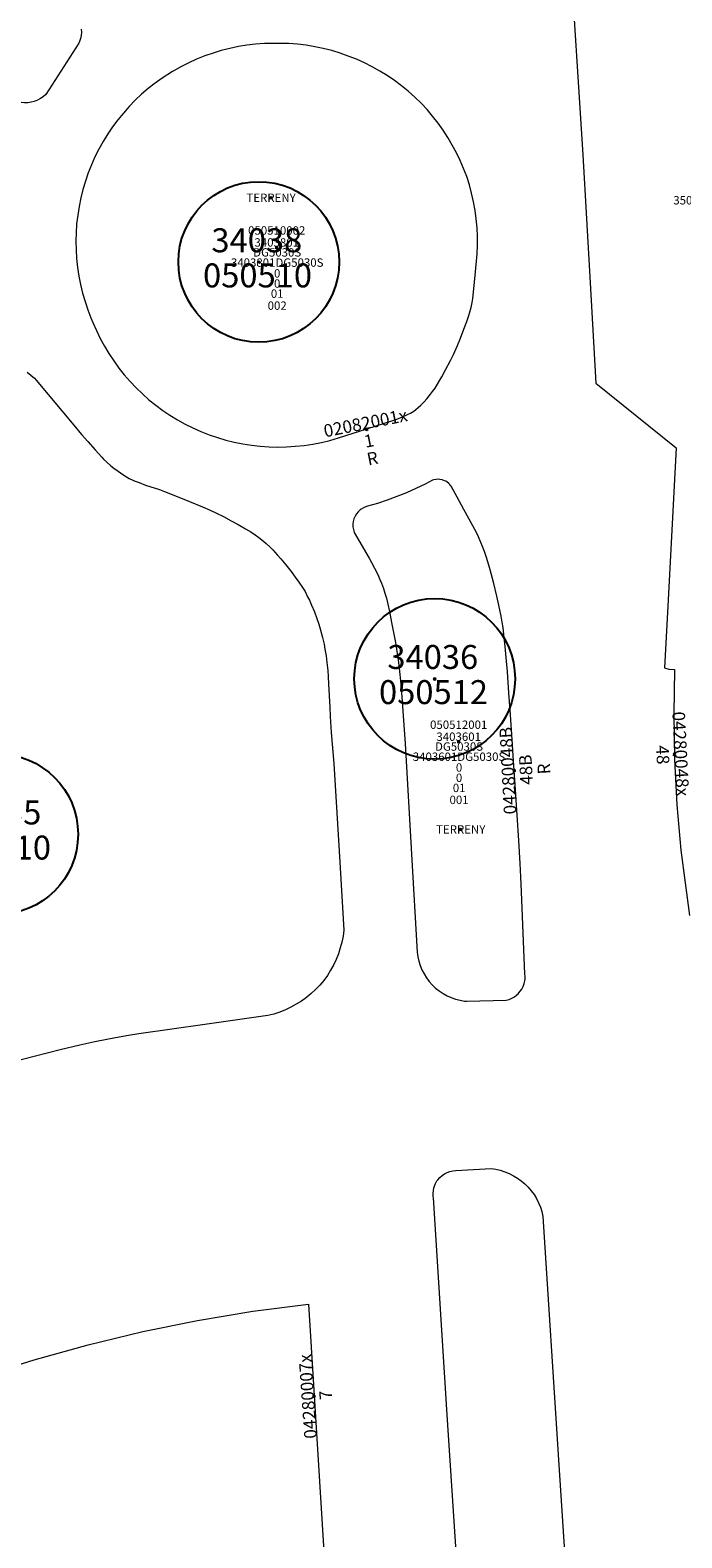
# Model space of a CAD drawing. Units: metres. Extents: x 452630 to 454702, y 4599406 to 4600575.
# Drawn here: x 453309 to 453363, y 4600053 to 4600179 of the extents above; entities that cross this region are included whole.
import ezdxf
from ezdxf.enums import TextEntityAlignment as Align

# ---------------------------------------------------------------- set-up
doc = ezdxf.new("R2010")
doc.units = ezdxf.units.M
doc.header["$MEASUREMENT"] = 0
doc.header["$PDMODE"] = 35
doc.header["$PDSIZE"] = 0.1
for name, color, linetype in [('2_CQPM_ILLES_NOVES', 6, 'Continuous'), ('CQPM_ILLES_CODIGIS', 3, 'Continuous'), ('CQPM_ILLES_IDENT', 3, 'Continuous'), ('CQPM_ILLES_U', 3, 'Continuous'), ('CQPM_ILLES_UTM', 3, 'Continuous'), ('CQPM_NUMPOL_CODGIS', 6, 'Continuous'), ('CQPM_NUMPOL_CODINUM', 6, 'Continuous'), ('CQPM_NUMPOL_DISTAL', 7, 'Continuous'), ('CQPM_NUMPOL_IDENT', 6, 'Continuous'), ('CQPM_NUMPOL_NUM', 6, 'Continuous'), ('CQPM_NUMPOL_NUMEDIF', 6, 'Continuous'), ('CQPM_NUMPOL_UTM', 6, 'Continuous'), ('CQPM_PARCEL_U', 2, 'Continuous'), ('CQPM_PARCEL_U_CODGIS', 2, 'Continuous'), ('CQPM_PARCEL_U_IDENT', 2, 'Continuous'), ('CQPM_PARCEL_U_NUMGIS', 2, 'Continuous'), ('CQPM_PARCEL_U_NUMUTM', 2, 'Continuous'), ('CQPM_PARCEL_U_PLANOL', 2, 'Continuous'), ('CQPM_PARCEL_U_REFCA_PAR', 2, 'Continuous'), ('CQPM_PARCEL_U_REFCA_POL', 2, 'Continuous'), ('CQPM_PARCEL_U_UTM', 2, 'Continuous'), ('CQPM_PARCEL_U_UTM_TOTAL', 2, 'Continuous'), ('CQPM_VOLUMETRIA_BLOC', 1, 'Continuous'), ('CQPM_VOLUMETRIA_CODGIS', 1, 'Continuous'), ('CQPM_VOLUMETRIA_IDENT', 1, 'Continuous'), ('CQPM_VOLUMETRIA_NUMEDIF', 1, 'Continuous'), ('CQPM_VOLUMETRIA_PLANTES', 1, 'Continuous')]:
    doc.layers.add(name, color=color, linetype=linetype)
doc.styles.add('ARIAL', font='arial.ttf')

# ---------------------------------------------------------------- blocks, each defined once
blk = doc.blocks.new('CQPM_ILLES')
at = {"layer": 'CQPM_ILLES_IDENT'}
blk.add_circle((0, 0), 6.7, dxfattribs=at)
blk.add_point((0, 0), dxfattribs=at)
at = {"layer": 'CQPM_ILLES_CODIGIS', "color": 3, "style": 'ARIAL'}
blk.add_attdef('CODI_GIS', text='', height=2, dxfattribs=at).set_placement((-0.1, -1.12), align=Align.MIDDLE_CENTER)
at = {"layer": 'CQPM_ILLES_UTM', "color": 3, "style": 'ARIAL'}
blk.add_attdef('UTM_ILLA', text='', height=2, dxfattribs=at).set_placement((-0.15, 1.82), align=Align.MIDDLE_CENTER)
blk = doc.blocks.new('CQPM_NUMPOL')
at = {"layer": 'CQPM_NUMPOL_IDENT'}
blk.add_point((0, 0), dxfattribs=at)
at = {"layer": 'CQPM_NUMPOL_CODGIS'}
blk.add_attdef('CODI_GIS', text='', height=0.7, dxfattribs=at).set_placement((0, -1), align=Align.CENTER)
at = {"layer": 'CQPM_NUMPOL_CODINUM'}
blk.add_attdef('CODI_NUMPOL', text='', height=0.7, dxfattribs=at).set_placement((0, 0), align=Align.CENTER)
at = {"layer": 'CQPM_NUMPOL_NUM', "color": 0}
blk.add_attdef('NUMERO', text='', height=0.7, dxfattribs=at).set_placement((0, -1), align=Align.CENTER)
at = {"layer": 'CQPM_NUMPOL_NUMEDIF'}
blk.add_attdef('NUM_EDIFICI', text='', height=0.7, dxfattribs=at).set_placement((0, -1), align=Align.CENTER)
at = {"layer": 'CQPM_NUMPOL_UTM'}
blk.add_attdef('UTM', text='', height=0.7, dxfattribs=at).set_placement((0, -1), align=Align.CENTER)
blk = doc.blocks.new('CQPM_VOLUMETRIA')
at = {"layer": 'CQPM_VOLUMETRIA_IDENT'}
blk.add_point((0, 0), dxfattribs=at)
at = {"layer": 'CQPM_VOLUMETRIA_CODGIS'}
blk.add_attdef('CODI_GIS', text='', height=0.7, dxfattribs=at).set_placement((0, -1), align=Align.CENTER)
at = {"layer": 'CQPM_VOLUMETRIA_NUMEDIF'}
blk.add_attdef('NUM_EDIFICI', text='', height=0.7, dxfattribs=at).set_placement((0, -1), align=Align.CENTER)
at = {"layer": 'CQPM_VOLUMETRIA_PLANTES'}
blk.add_attdef('PLANTES', text='', height=0.7, dxfattribs=at).set_placement((0, 0), align=Align.MIDDLE_CENTER)
blk = doc.blocks.new('CQPM_PARCEL_U')
at = {"layer": 'CQPM_PARCEL_U_IDENT'}
blk.add_point((0, 0), dxfattribs=at)
at = {"layer": 'CQPM_PARCEL_U_CODGIS'}
blk.add_attdef('CODI_GIS', text='', height=0.7, dxfattribs=at).set_placement((0, 1.07), align=Align.CENTER)
at = {"layer": 'CQPM_PARCEL_U_NUMGIS'}
blk.add_attdef('PARCEL_GIS', text='', height=0.7, dxfattribs=at).set_placement((0.04, -5.2), align=Align.CENTER)
at = {"layer": 'CQPM_PARCEL_U_NUMUTM'}
blk.add_attdef('PARCEL_UTM', text='', height=0.7, dxfattribs=at).set_placement((0.04, -4.2), align=Align.CENTER)
at = {"layer": 'CQPM_PARCEL_U_PLANOL'}
blk.add_attdef('PLANOL', text='', height=0.7, dxfattribs=at).set_placement((0.03, -0.75), align=Align.CENTER)
at = {"layer": 'CQPM_PARCEL_U_REFCA_PAR'}
blk.add_attdef('REFCA_PAR', text='', height=0.7, dxfattribs=at).set_placement((0.03, -3.36), align=Align.CENTER)
at = {"layer": 'CQPM_PARCEL_U_REFCA_POL'}
blk.add_attdef('REFCA_POL', text='', height=0.7, dxfattribs=at).set_placement((0.03, -2.51), align=Align.CENTER)
at = {"layer": 'CQPM_PARCEL_U_UTM'}
blk.add_attdef('UTM', text='', height=0.7, dxfattribs=at).set_placement((0, 0.07), align=Align.CENTER)
at = {"layer": 'CQPM_PARCEL_U_UTM_TOTAL'}
blk.add_attdef('UTM_TOTAL', text='', height=0.7, dxfattribs=at).set_placement((0.03, -1.61), align=Align.CENTER)

msp = doc.modelspace()

# ---------------------------------------------------------------- linework, layer by layer
at = {"layer": '2_CQPM_ILLES_NOVES', "linetype": 'Continuous', "lineweight": 0}
for points in [[(453353.95, 4600186.11), (453355.08, 4600168.28), (453355.68, 4600157.61), (453356.15, 4600149.22), (453362.86, 4600143.84), (453362.16, 4600130.63), (453361.88, 4600125.48), (453362.24, 4600125.37), (453362.72, 4600125.34), (453362.66, 4600121.63), (453362.73, 4600117.83), (453362.93, 4600114.04), (453363.26, 4600110.26), (453363.97, 4600104.82)], [(453308.75, 4600150.14), (453309.07, 4600149.9), (453309.37, 4600149.64), (453309.51, 4600149.49), (453312.64, 4600145.72), (453313.29, 4600144.95), (453313.8, 4600144.37), (453314.42, 4600143.67), (453314.98, 4600143.05), (453315.13, 4600142.89), (453315.39, 4600142.64), (453315.74, 4600142.34), (453315.99, 4600142.14), (453316.33, 4600141.89), (453316.72, 4600141.61), (453317.04, 4600141.41), (453317.26, 4600141.28), (453317.57, 4600141.13), (453317.75, 4600141.05), (453318.08, 4600140.93), (453318.63, 4600140.73), (453319.78, 4600140.35), (453320.21, 4600140.19), (453320.99, 4600139.88), (453322.29, 4600139.36), (453323.37, 4600138.91), (453324, 4600138.63), (453324.55, 4600138.38), (453325.11, 4600138.1), (453325.77, 4600137.75), (453326.35, 4600137.43), (453326.97, 4600137.08), (453327.41, 4600136.81), (453327.76, 4600136.57), (453328.07, 4600136.35), (453328.46, 4600136.04), (453328.69, 4600135.85), (453329, 4600135.55), (453329.23, 4600135.32), (453329.62, 4600134.88), (453329.89, 4600134.57), (453330.32, 4600134.06), (453330.76, 4600133.51), (453331.11, 4600133.05), (453331.41, 4600132.63), (453331.72, 4600132.17), (453331.92, 4600131.84), (453332.14, 4600131.41), (453332.29, 4600131.11), (453332.47, 4600130.71), (453332.71, 4600130.14), (453332.91, 4600129.6), (453333.07, 4600129.13), (453333.19, 4600128.72), (453333.38, 4600128), (453333.51, 4600127.44), (453333.58, 4600127.04), (453333.67, 4600126.47), (453333.74, 4600125.92), (453333.82, 4600125.24), (453333.85, 4600124.76), (453333.89, 4600124.12), (453333.98, 4600122.2), (453334.02, 4600121.42), (453334.11, 4600120.08), (453334.31, 4600117.48), (453334.43, 4600115.67), (453334.82, 4600109.27), (453335.16, 4600103.6), (453335.09, 4600103.09), (453334.99, 4600102.59), (453334.86, 4600102.1), (453334.71, 4600101.62), (453334.52, 4600101.14), (453334.3, 4600100.68), (453334.05, 4600100.24), (453333.78, 4600099.81), (453333.48, 4600099.4), (453333.15, 4600099.01), (453332.8, 4600098.64), (453332.43, 4600098.29), (453332.04, 4600097.97), (453331.63, 4600097.67), (453331.19, 4600097.4), (453330.75, 4600097.15), (453330.29, 4600096.94), (453329.81, 4600096.75), (453329.33, 4600096.59), (453328.83, 4600096.47), (453323.58, 4600095.72), (453318.06, 4600094.94), (453317.2, 4600094.8), (453316.13, 4600094.61), (453315.39, 4600094.47), (453314.41, 4600094.27), (453313.15, 4600093.98), (453311.5, 4600093.59), (453309.35, 4600093.06), (453307.5, 4600092.58)], [(453344.99, 4600044.55), (453343.77, 4600063.16), (453342.63, 4600081.25), (453342.61, 4600081.37), (453342.6, 4600081.61), (453342.62, 4600081.86), (453342.67, 4600082.1), (453342.7, 4600082.22), (453342.8, 4600082.45), (453342.92, 4600082.66), (453342.99, 4600082.76), (453343.15, 4600082.95), (453343.34, 4600083.12), (453343.54, 4600083.26), (453343.76, 4600083.37), (453344, 4600083.46), (453344.24, 4600083.52), (453344.48, 4600083.54), (453347.43, 4600083.7), (453347.82, 4600083.64), (453348.2, 4600083.55), (453348.57, 4600083.43), (453348.94, 4600083.28), (453349.29, 4600083.1), (453349.63, 4600082.9), (453349.95, 4600082.67), (453350.25, 4600082.41), (453350.52, 4600082.14), (453350.78, 4600081.84), (453351.01, 4600081.52), (453351.21, 4600081.19), (453351.39, 4600080.84), (453351.54, 4600080.47), (453351.65, 4600080.1), (453351.74, 4600079.7), (453353.04, 4600059.4), (453354.38, 4600038.94)], [(453274.47, 4600051.69), (453278.45, 4600054.18), (453282.52, 4600056.52), (453286.66, 4600058.71), (453290.88, 4600060.77), (453295.17, 4600062.67), (453300.49, 4600064.79), (453304.89, 4600066.35), (453309.35, 4600067.75), (453313.85, 4600069), (453318.39, 4600070.09), (453322.96, 4600071.02), (453327.57, 4600071.79), (453332.2, 4600072.39), (453334.26, 4600039.2)]]:
    msp.add_lwpolyline(points, dxfattribs=at)
at = {"layer": '2_CQPM_ILLES_NOVES', "linetype": 'Continuous', "lineweight": 0, "flags": 128}
for points in [[(453313.27, 4600178.77), (453313.28, 4600178.51), (453313.26, 4600178.24), (453313.21, 4600177.99), (453313.12, 4600177.74), (453313.07, 4600177.61), (453310.3, 4600173.31), (453310.09, 4600173.13), (453309.86, 4600172.97), (453309.61, 4600172.84), (453309.35, 4600172.74), (453309.08, 4600172.67), (453308.8, 4600172.63), (453308.53, 4600172.63), (453308.25, 4600172.66), (453307.98, 4600172.71), (453307.71, 4600172.8), (453307.46, 4600172.92), (453305.3, 4600174.28), (453302.68, 4600175.94), (453301.81, 4600176.5), (453300.73, 4600177.21), (453299.44, 4600178.07), (453298.31, 4600178.84)], [(453312.88, 4600162.47), (453312.83, 4600161.8), (453312.81, 4600161.07), (453312.83, 4600160.34), (453312.87, 4600159.62), (453312.95, 4600158.89), (453313.06, 4600158.17), (453313.2, 4600157.46), (453313.37, 4600156.75), (453313.58, 4600156.05), (453313.81, 4600155.36), (453314.07, 4600154.68), (453314.24, 4600154.29), (453314.53, 4600153.62), (453314.85, 4600152.96), (453315.19, 4600152.32), (453315.57, 4600151.69), (453315.97, 4600151.08), (453316.4, 4600150.49), (453316.85, 4600149.92), (453317.33, 4600149.37), (453317.83, 4600148.84), (453318.36, 4600148.33), (453318.9, 4600147.85), (453319.47, 4600147.39), (453320.06, 4600146.96), (453320.66, 4600146.55), (453321.28, 4600146.17), (453321.92, 4600145.81), (453322.57, 4600145.49), (453323.24, 4600145.19), (453323.92, 4600144.92), (453324.61, 4600144.69), (453325.31, 4600144.48), (453326.02, 4600144.3), (453326.74, 4600144.16), (453327.46, 4600144.05), (453328.19, 4600143.96), (453328.92, 4600143.91), (453329.65, 4600143.9), (453330.38, 4600143.91), (453331.11, 4600143.96), (453331.84, 4600144.03), (453332.56, 4600144.14), (453333.28, 4600144.28), (453333.99, 4600144.45), (453334.7, 4600144.66), (453337.06, 4600145.41), (453339.23, 4600146.1), (453339.48, 4600146.19), (453339.99, 4600146.4), (453340.47, 4600146.61), (453340.7, 4600146.73), (453340.98, 4600146.9), (453341.16, 4600147.03), (453341.35, 4600147.19), (453341.57, 4600147.39), (453341.84, 4600147.68), (453342.07, 4600147.93), (453342.38, 4600148.31), (453342.55, 4600148.53), (453342.76, 4600148.82), (453343.08, 4600149.35), (453343.32, 4600149.75), (453343.64, 4600150.34), (453344.04, 4600151.11), (453344.29, 4600151.63), (453344.62, 4600152.37), (453344.88, 4600152.98), (453345.17, 4600153.74), (453345.41, 4600154.38), (453345.58, 4600154.87), (453345.69, 4600155.25), (453345.77, 4600155.54), (453345.86, 4600155.96), (453345.91, 4600156.3), (453346.11, 4600158.2), (453346.28, 4600160.03), (453346.31, 4600160.75), (453346.31, 4600161.48), (453346.27, 4600162.2), (453346.2, 4600162.93), (453346.11, 4600163.64), (453345.97, 4600164.36), (453345.81, 4600165.07), (453345.62, 4600165.77), (453345.4, 4600166.46), (453345.14, 4600167.14), (453344.86, 4600167.8), (453344.54, 4600168.46), (453344.2, 4600169.1), (453343.83, 4600169.73), (453343.44, 4600170.34), (453343.01, 4600170.93), (453342.56, 4600171.5), (453342.09, 4600172.05), (453341.59, 4600172.58), (453341.07, 4600173.09), (453340.53, 4600173.58), (453339.97, 4600174.04), (453339.38, 4600174.47), (453338.78, 4600174.89), (453338.16, 4600175.27), (453337.53, 4600175.63), (453336.88, 4600175.95), (453336.21, 4600176.25), (453335.53, 4600176.52), (453334.85, 4600176.76), (453334.15, 4600176.98), (453333.44, 4600177.16), (453332.73, 4600177.3), (453332.01, 4600177.42), (453331.28, 4600177.51), (453330.56, 4600177.56), (453329.83, 4600177.58), (453329.26, 4600177.58), (453328.53, 4600177.56), (453327.8, 4600177.51), (453327.08, 4600177.42), (453326.36, 4600177.31), (453325.65, 4600177.16), (453324.94, 4600176.98), (453324.25, 4600176.77), (453323.56, 4600176.53), (453322.88, 4600176.25), (453322.22, 4600175.95), (453321.57, 4600175.63), (453320.94, 4600175.27), (453320.87, 4600175.23)], [(453320.87, 4600175.23), (453320.02, 4600174.68), (453319.42, 4600174.26), (453318.85, 4600173.81), (453318.3, 4600173.33), (453317.77, 4600172.83), (453317.26, 4600172.31), (453316.78, 4600171.77), (453316.32, 4600171.2), (453315.88, 4600170.62), (453315.47, 4600170.02), (453315.09, 4600169.4), (453314.74, 4600168.76), (453314.41, 4600168.11), (453314.11, 4600167.45), (453313.85, 4600166.77), (453313.61, 4600166.08), (453313.4, 4600165.38), (453313.22, 4600164.68), (453313.08, 4600163.97), (453312.97, 4600163.25), (453312.88, 4600162.52), (453312.88, 4600162.47)]]:
    msp.add_lwpolyline(points, dxfattribs=at)
msp.add_lwpolyline([(453342.55, 4600141.13), (453341.94, 4600140.81), (453341.17, 4600140.43), (453340.38, 4600140.08), (453339.58, 4600139.76), (453338.77, 4600139.47), (453337.95, 4600139.2), (453337.12, 4600138.97), (453336.91, 4600138.89), (453336.8, 4600138.84), (453336.61, 4600138.72), (453336.52, 4600138.65), (453336.35, 4600138.5), (453336.21, 4600138.32), (453336.09, 4600138.12), (453336, 4600137.91), (453335.96, 4600137.8), (453335.94, 4600137.69), (453335.91, 4600137.46), (453335.91, 4600137.23), (453335.93, 4600137.12), (453335.95, 4600137.01), (453335.98, 4600136.9), (453336.02, 4600136.76), (453337.26, 4600134.63), (453337.47, 4600134.27), (453337.72, 4600133.79), (453337.98, 4600133.27), (453338.16, 4600132.86), (453338.29, 4600132.55), (453338.46, 4600132.09), (453338.58, 4600131.72), (453338.71, 4600131.28), (453338.83, 4600130.78), (453338.95, 4600130.17), (453339.13, 4600129.26), (453339.45, 4600127.6), (453339.61, 4600126.66), (453339.69, 4600126.14), (453339.77, 4600125.45), (453339.9, 4600124.12), (453340.02, 4600122.68), (453340.14, 4600121.08), (453340.26, 4600119.15), (453340.79, 4600109.94), (453341.26, 4600101.75), (453341.32, 4600101.37), (453341.4, 4600101), (453341.52, 4600100.64), (453341.67, 4600100.28), (453341.84, 4600099.94), (453342.05, 4600099.62), (453342.28, 4600099.31), (453342.53, 4600099.03), (453342.81, 4600098.76), (453343.11, 4600098.52), (453343.43, 4600098.31), (453343.76, 4600098.12), (453344.11, 4600097.97), (453344.47, 4600097.84), (453344.84, 4600097.74), (453345.22, 4600097.67), (453345.41, 4600097.65), (453348.69, 4600097.74), (453348.94, 4600097.81), (453349.17, 4600097.91), (453349.38, 4600098.03), (453349.58, 4600098.19), (453349.68, 4600098.27), (453349.84, 4600098.46), (453349.99, 4600098.67), (453350.1, 4600098.89), (453350.19, 4600099.13), (453350.24, 4600099.37), (453350.26, 4600099.49), (453350.26, 4600099.75), (453350.25, 4600099.92), (453349.97, 4600106.78), (453349.91, 4600108.05), (453349.85, 4600109.16), (453349.74, 4600111.06), (453349.61, 4600113.18), (453349.44, 4600115.72), (453349.31, 4600117.73), (453349.19, 4600119.47), (453349.02, 4600121.96), (453348.92, 4600123.36), (453348.79, 4600125.16), (453348.72, 4600126.02), (453348.61, 4600127.26), (453348.5, 4600128.25), (453348.43, 4600128.85), (453348.36, 4600129.29), (453348.27, 4600129.78), (453348.07, 4600130.7), (453347.9, 4600131.45), (453347.65, 4600132.51), (453347.43, 4600133.36), (453347.29, 4600133.86), (453347.07, 4600134.61), (453346.88, 4600135.18), (453346.72, 4600135.61), (453346.59, 4600135.94), (453346.39, 4600136.4), (453346.21, 4600136.76), (453345.17, 4600138.68), (453344.23, 4600140.38), (453344.2, 4600140.46), (453344.15, 4600140.55), (453344.1, 4600140.64), (453344.03, 4600140.72), (453343.97, 4600140.8), (453343.9, 4600140.87), (453343.73, 4600140.99), (453343.65, 4600141.05), (453343.56, 4600141.09), (453343.36, 4600141.16), (453343.16, 4600141.2), (453343.06, 4600141.21), (453342.85, 4600141.2), (453342.65, 4600141.16)], close=True, dxfattribs=at)

# ---------------------------------------------------------------- block references
at = {"layer": 'CQPM_ILLES_U'}
ref = msp.add_blockref('CQPM_ILLES', (453328.06, 4600159.34), dxfattribs=dict(at, xscale=1.000001550400009, yscale=1.000001550400009, zscale=1.000001550400009, rotation=359.9995652666707))
ref.add_attrib('UTM_ILLA', '34038', dxfattribs={"layer": 'CQPM_ILLES_UTM', "color": 100, "height": 2, "rotation": 359.9996, "style": 'ARIAL'}).set_placement((453327.9, 4600161.15), align=Align.MIDDLE_CENTER)
ref.add_attrib('CODI_GIS', '050510', dxfattribs={"layer": 'CQPM_ILLES_CODIGIS', "color": 3, "height": 2, "rotation": 359.9996, "style": 'ARIAL'}).set_placement((453327.96, 4600158.22), align=Align.MIDDLE_CENTER)
ref = msp.add_blockref('CQPM_ILLES', (453342.73, 4600124.56), dxfattribs=dict(at, xscale=1.000001550400009, yscale=1.000001550400009, zscale=1.000001550400009, rotation=359.9995652666707))
ref.add_attrib('UTM_ILLA', '34036', dxfattribs={"layer": 'CQPM_ILLES_UTM', "color": 100, "height": 2, "rotation": 359.9996, "style": 'ARIAL'}).set_placement((453342.57, 4600126.38), align=Align.MIDDLE_CENTER)
ref.add_attrib('CODI_GIS', '050512', dxfattribs={"layer": 'CQPM_ILLES_CODIGIS', "color": 3, "height": 2, "rotation": 359.9996, "style": 'ARIAL'}).set_placement((453342.63, 4600123.45), align=Align.MIDDLE_CENTER)
ref = msp.add_blockref('CQPM_ILLES', (453306.3, 4600111.59), dxfattribs=dict(at, xscale=1.000001550400009, yscale=1.000001550400009, zscale=1.000001550400009, rotation=359.9995652666707))
ref.add_attrib('UTM_ILLA', '33035', dxfattribs={"layer": 'CQPM_ILLES_UTM', "color": 100, "height": 2, "rotation": 359.9996, "style": 'ARIAL'}).set_placement((453306.15, 4600113.41), align=Align.MIDDLE_CENTER)
ref.add_attrib('CODI_GIS', '050510', dxfattribs={"layer": 'CQPM_ILLES_CODIGIS', "color": 3, "height": 2, "rotation": 359.9996, "style": 'ARIAL'}).set_placement((453306.2, 4600110.48), align=Align.MIDDLE_CENTER)
at = {"layer": 'CQPM_NUMPOL_DISTAL'}
ref = msp.add_blockref('CQPM_NUMPOL', (453337.06, 4600145.39), dxfattribs=dict(at, xscale=1.500002325660115, yscale=1.500002325660115, zscale=1.0000015504, rotation=11.18675063531838))
ref.add_attrib('CODI_NUMPOL', '02082001x', dxfattribs={"layer": 'CQPM_NUMPOL_CODINUM', "height": 1.05, "rotation": 11.1868}).set_placement((453337.06, 4600145.39), align=Align.CENTER)
ref.add_attrib('NUMERO', '1', dxfattribs={"layer": 'CQPM_NUMPOL_NUM', "color": 0, "height": 1.05, "rotation": 11.1868}).set_placement((453337.35, 4600143.91), align=Align.CENTER)
ref.add_attrib('NUM_EDIFICI', 'R', dxfattribs={"layer": 'CQPM_NUMPOL_NUMEDIF', "height": 1.05, "rotation": 11.1868}).set_placement((453337.64, 4600142.44), align=Align.CENTER)
ref = msp.add_blockref('CQPM_NUMPOL', (453362.72, 4600118.27), dxfattribs=dict(at, xscale=1.50000232538545, yscale=1.50000232538545, zscale=1.0000015504, rotation=272.9995652608432))
ref.add_attrib('CODI_NUMPOL', '04280048x', dxfattribs={"layer": 'CQPM_NUMPOL_CODINUM', "height": 1.05, "rotation": 272.9996}).set_placement((453362.72, 4600118.27), align=Align.CENTER)
ref.add_attrib('NUMERO', '48', dxfattribs={"layer": 'CQPM_NUMPOL_NUM', "color": 0, "height": 1.05, "rotation": 272.9996}).set_placement((453361.22, 4600118.19), align=Align.CENTER)
ref = msp.add_blockref('CQPM_NUMPOL', (453349.36, 4600116.92), dxfattribs=dict(at, xscale=1.50000232538545, yscale=1.50000232538545, zscale=1.0000015504, rotation=92.99956526084313))
ref.add_attrib('CODI_NUMPOL', '04280048B', dxfattribs={"layer": 'CQPM_NUMPOL_CODINUM', "height": 1.05, "rotation": 92.9996}).set_placement((453349.36, 4600116.92), align=Align.CENTER)
ref.add_attrib('NUMERO', '48B', dxfattribs={"layer": 'CQPM_NUMPOL_NUM', "color": 0, "height": 1.05, "rotation": 92.9996}).set_placement((453350.86, 4600117), align=Align.CENTER)
ref.add_attrib('NUM_EDIFICI', 'R', dxfattribs={"layer": 'CQPM_NUMPOL_NUMEDIF', "height": 1.05, "rotation": 92.9996}).set_placement((453352.36, 4600117.07), align=Align.CENTER)
ref = msp.add_blockref('CQPM_NUMPOL', (453332.67, 4600064.72), dxfattribs=dict(at, xscale=1.500002325296795, yscale=1.500002325296795, zscale=1.0000015504, rotation=93.99956526638398))
ref.add_attrib('CODI_NUMPOL', '04280007x', dxfattribs={"layer": 'CQPM_NUMPOL_CODINUM', "height": 1.05, "rotation": 93.9996}).set_placement((453332.67, 4600064.72), align=Align.CENTER)
ref.add_attrib('NUMERO', '7', dxfattribs={"layer": 'CQPM_NUMPOL_NUM', "color": 0, "height": 1.05, "rotation": 93.9996}).set_placement((453334.17, 4600064.83), align=Align.CENTER)
at = {"layer": 'CQPM_PARCEL_U'}
ref = msp.add_blockref('CQPM_PARCEL_U', (453366.45, 4600165.74), dxfattribs=at)
ref.add_attrib('REFCA_PAR', '0', dxfattribs={"height": 0.7}).set_placement((453366.48, 4600162.38), align=Align.CENTER)
ref.add_attrib('REFCA_POL', '0', dxfattribs={"height": 0.7}).set_placement((453366.48, 4600163.23), align=Align.CENTER)
ref.add_attrib('UTM_TOTAL', '3504569DG5030S', dxfattribs={"height": 0.7}).set_placement((453366.48, 4600164.14), align=Align.CENTER)
ref.add_attrib('UTM', '3504569', dxfattribs={"height": 0.7}).set_placement((453366.45, 4600165.81), align=Align.CENTER)
ref.add_attrib('CODI_GIS', '050505020', dxfattribs={"height": 0.7}).set_placement((453366.45, 4600166.81), align=Align.CENTER)
ref.add_attrib('PARCEL_GIS', '020', dxfattribs={"height": 0.7}).set_placement((453366.49, 4600160.54), align=Align.CENTER)
ref.add_attrib('PARCEL_UTM', '69', dxfattribs={"height": 0.7}).set_placement((453366.49, 4600161.54), align=Align.CENTER)
ref.add_attrib('PLANOL', 'DG5030S', dxfattribs={"height": 0.7}).set_placement((453366.48, 4600164.99), align=Align.CENTER)
ref = msp.add_blockref('CQPM_PARCEL_U', (453329.56, 4600160.55), dxfattribs=at)
ref.add_attrib('REFCA_PAR', '0', dxfattribs={"height": 0.7}).set_placement((453329.6, 4600157.19), align=Align.CENTER)
ref.add_attrib('REFCA_POL', '0', dxfattribs={"height": 0.7}).set_placement((453329.6, 4600158.04), align=Align.CENTER)
ref.add_attrib('UTM_TOTAL', '3403801DG5030S', dxfattribs={"height": 0.7}).set_placement((453329.6, 4600158.94), align=Align.CENTER)
ref.add_attrib('UTM', '3403801', dxfattribs={"height": 0.7}).set_placement((453329.56, 4600160.62), align=Align.CENTER)
ref.add_attrib('CODI_GIS', '050510002', dxfattribs={"height": 0.7}).set_placement((453329.56, 4600161.62), align=Align.CENTER)
ref.add_attrib('PARCEL_GIS', '002', dxfattribs={"height": 0.7}).set_placement((453329.6, 4600155.35), align=Align.CENTER)
ref.add_attrib('PARCEL_UTM', '01', dxfattribs={"height": 0.7}).set_placement((453329.6, 4600156.35), align=Align.CENTER)
ref.add_attrib('PLANOL', 'DG5030S', dxfattribs={"height": 0.7}).set_placement((453329.6, 4600159.79), align=Align.CENTER)
ref = msp.add_blockref('CQPM_PARCEL_U', (453344.73, 4600119.31), dxfattribs=at)
ref.add_attrib('REFCA_PAR', '0', dxfattribs={"height": 0.7}).set_placement((453344.76, 4600115.95), align=Align.CENTER)
ref.add_attrib('REFCA_POL', '0', dxfattribs={"height": 0.7}).set_placement((453344.76, 4600116.81), align=Align.CENTER)
ref.add_attrib('UTM_TOTAL', '3403601DG5030S', dxfattribs={"height": 0.7}).set_placement((453344.76, 4600117.71), align=Align.CENTER)
ref.add_attrib('UTM', '3403601', dxfattribs={"height": 0.7}).set_placement((453344.73, 4600119.38), align=Align.CENTER)
ref.add_attrib('CODI_GIS', '050512001', dxfattribs={"height": 0.7}).set_placement((453344.73, 4600120.38), align=Align.CENTER)
ref.add_attrib('PARCEL_GIS', '001', dxfattribs={"height": 0.7}).set_placement((453344.76, 4600114.11), align=Align.CENTER)
ref.add_attrib('PARCEL_UTM', '01', dxfattribs={"height": 0.7}).set_placement((453344.77, 4600115.11), align=Align.CENTER)
ref.add_attrib('PLANOL', 'DG5030S', dxfattribs={"height": 0.7}).set_placement((453344.76, 4600118.56), align=Align.CENTER)
at = {"layer": 'CQPM_VOLUMETRIA_BLOC'}
ref = msp.add_blockref('CQPM_VOLUMETRIA', (453329.09, 4600164.7), dxfattribs=dict(at, xscale=1.000001550389833, yscale=1.000001550389833, zscale=1.000001550389833, rotation=359.9995652698055))
ref.add_attrib('PLANTES', 'TERRENY', dxfattribs={"layer": 'CQPM_VOLUMETRIA_PLANTES', "height": 0.7, "rotation": 359.9996}).set_placement((453329.09, 4600164.7), align=Align.MIDDLE_CENTER)
ref = msp.add_blockref('CQPM_VOLUMETRIA', (453344.9, 4600111.99), dxfattribs=dict(at, xscale=1.000001550389833, yscale=1.000001550389833, zscale=1.000001550389833, rotation=359.9995652698055))
ref.add_attrib('PLANTES', 'TERRENY', dxfattribs={"layer": 'CQPM_VOLUMETRIA_PLANTES', "height": 0.7, "rotation": 359.9996}).set_placement((453344.9, 4600111.99), align=Align.MIDDLE_CENTER)

doc.saveas('drawing.dxf')
